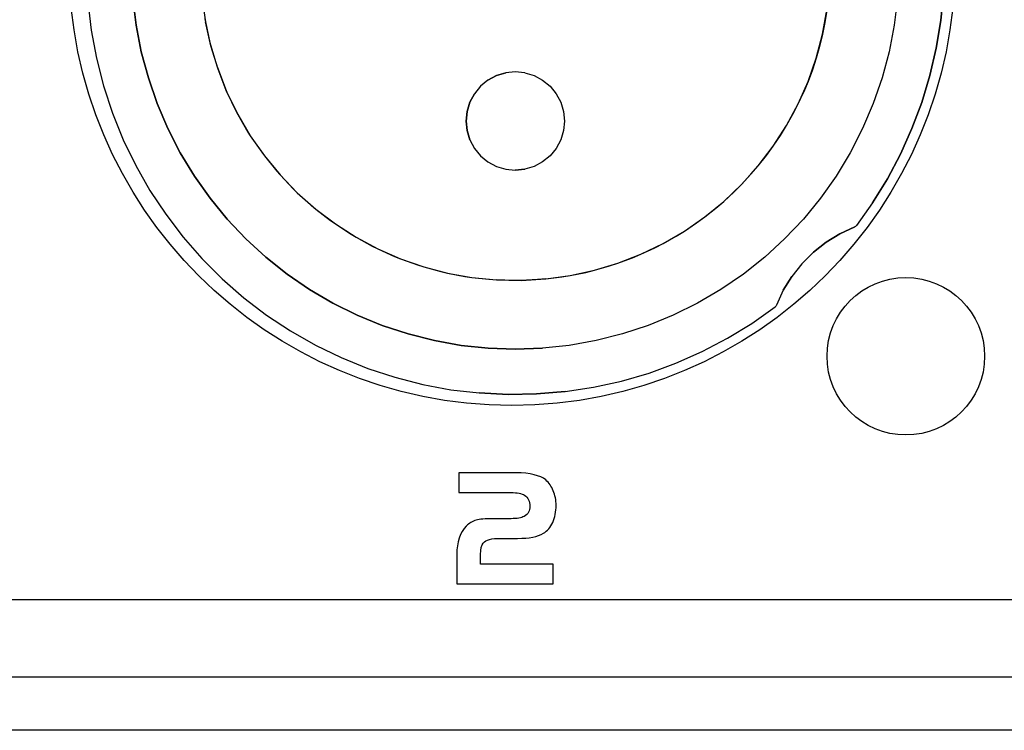
# Model space of a CAD drawing. Units: millimetres. Extents: x -36 to 145, y -214 to -194.
# Drawn here: x 128 to 131, y -207 to -205 of the extents above; entities that cross this region are included whole.
import ezdxf

# ---------------------------------------------------------------- set-up
doc = ezdxf.new("R2010")
doc.units = ezdxf.units.MM

msp = doc.modelspace()

# ---------------------------------------------------------------- linework, layer by layer
msp.add_line((98.5135, -206.4516), (142.5135, -206.4516))
for points, knots in [([(133.5052, -203.0184), (133.5052, -203.0184), (117.1207, -203.0184), (117.1207, -203.0184), (117.1207, -203.0184), (116.9613, -203.0184), (116.8306, -203.1491), (116.8306, -203.3083), (116.8306, -203.3083), (116.8306, -203.3083), (116.8306, -205.9449), (116.8306, -205.9449), (116.8306, -205.9449), (116.8306, -206.1043), (116.9611, -206.235), (117.1207, -206.235), (117.1207, -206.235), (117.1207, -206.235), (133.5052, -206.235), (133.5052, -206.235), (133.5052, -206.235), (133.6647, -206.235), (133.7952, -206.1045), (133.7952, -205.9449), (133.7952, -205.9449), (133.7952, -205.9449), (133.7952, -203.3083), (133.7952, -203.3083), (133.7952, -203.3083), (133.7952, -203.1489), (133.6645, -203.0184), (133.5052, -203.0184)], [0, 0, 0, 0, 0.111111, 0.111111, 0.111111, 0.111111, 0.222222, 0.222222, 0.222222, 0.222222, 0.333333, 0.333333, 0.333333, 0.333333, 0.444444, 0.444444, 0.444444, 0.444444, 0.555556, 0.555556, 0.555556, 0.555556, 0.666667, 0.666667, 0.666667, 0.666667, 0.777778, 0.777778, 0.777778, 0.777778, 1, 1, 1, 1]), ([(130.7133, -204.4458), (130.7133, -203.7589), (130.1565, -203.2021), (129.4695, -203.2021), (129.4695, -203.2021), (128.7828, -203.2021), (128.226, -203.7589), (128.226, -204.4458), (128.226, -204.4458), (128.226, -205.1326), (128.7826, -205.6894), (129.4695, -205.6894), (129.4695, -205.6894), (130.1565, -205.6894), (130.7133, -205.1326), (130.7133, -204.4458)], [0, 0, 0, 0, 0.2, 0.2, 0.2, 0.2, 0.4, 0.4, 0.4, 0.4, 0.6, 0.6, 0.6, 0.6, 1, 1, 1, 1]), ([(130.0807, -203.412), (130.0807, -203.412), (130.1474, -203.4537), (130.1474, -203.4537), (130.1474, -203.4537), (130.1474, -203.4537), (130.2114, -203.4992), (130.2114, -203.4992), (130.2114, -203.4992), (130.2114, -203.4992), (130.2724, -203.5493), (130.2724, -203.5493), (130.2724, -203.5493), (130.2724, -203.5493), (130.3296, -203.6031), (130.3296, -203.6031), (130.3296, -203.6031), (130.3296, -203.6031), (130.3832, -203.6602), (130.3832, -203.6602), (130.3832, -203.6602), (130.3832, -203.6602), (130.4333, -203.7211), (130.4333, -203.7211), (130.4333, -203.7211), (130.4333, -203.7211), (130.4792, -203.7847), (130.4792, -203.7847), (130.4792, -203.7847), (130.4792, -203.7847), (130.5207, -203.8514), (130.5207, -203.8514), (130.5207, -203.8514), (130.5207, -203.8514), (130.5579, -203.9208), (130.5579, -203.9208), (130.5579, -203.9208), (130.5579, -203.9208), (130.5905, -203.9924), (130.5905, -203.9924), (130.5905, -203.9924), (130.5905, -203.9924), (130.6184, -204.0662), (130.6184, -204.0662), (130.6184, -204.0662), (130.6184, -204.0662), (130.6412, -204.1414), (130.6412, -204.1414), (130.6412, -204.1414), (130.6412, -204.1414), (130.6593, -204.218), (130.6593, -204.218), (130.6593, -204.218), (130.6593, -204.218), (130.6722, -204.2955), (130.6722, -204.2955), (130.6722, -204.2955), (130.6722, -204.2955), (130.6799, -204.3733), (130.6799, -204.3733), (130.6799, -204.3733), (130.6799, -204.3733), (130.6828, -204.452), (130.6828, -204.452), (130.6828, -204.452), (130.6828, -204.452), (130.6803, -204.5307), (130.6803, -204.5307), (130.6803, -204.5307), (130.6803, -204.5307), (130.6728, -204.6089), (130.6728, -204.6089), (130.6728, -204.6089), (130.6728, -204.6089), (130.6603, -204.6865), (130.6603, -204.6865), (130.6603, -204.6865), (130.6603, -204.6865), (130.6425, -204.7634), (130.6425, -204.7634), (130.6425, -204.7634), (130.6425, -204.7634), (130.6198, -204.8386), (130.6198, -204.8386), (130.6198, -204.8386), (130.6198, -204.8386), (130.5922, -204.912), (130.5922, -204.912), (130.5922, -204.912), (130.5922, -204.912), (130.5602, -204.9839), (130.5602, -204.9839), (130.5602, -204.9839), (130.5602, -204.9839), (130.5232, -205.0534), (130.5232, -205.0534), (130.5232, -205.0534), (130.5232, -205.0534), (130.4819, -205.1204), (130.4819, -205.1204), (130.4819, -205.1204), (130.4819, -205.1204), (130.4364, -205.1843), (130.4364, -205.1843)], [0, 0, 0, 0, 0.037037, 0.037037, 0.037037, 0.037037, 0.074074, 0.074074, 0.074074, 0.074074, 0.111111, 0.111111, 0.111111, 0.111111, 0.148148, 0.148148, 0.148148, 0.148148, 0.185185, 0.185185, 0.185185, 0.185185, 0.222222, 0.222222, 0.222222, 0.222222, 0.259259, 0.259259, 0.259259, 0.259259, 0.296296, 0.296296, 0.296296, 0.296296, 0.333333, 0.333333, 0.333333, 0.333333, 0.37037, 0.37037, 0.37037, 0.37037, 0.407407, 0.407407, 0.407407, 0.407407, 0.444444, 0.444444, 0.444444, 0.444444, 0.481481, 0.481481, 0.481481, 0.481481, 0.518519, 0.518519, 0.518519, 0.518519, 0.555556, 0.555556, 0.555556, 0.555556, 0.592593, 0.592593, 0.592593, 0.592593, 0.62963, 0.62963, 0.62963, 0.62963, 0.666667, 0.666667, 0.666667, 0.666667, 0.703704, 0.703704, 0.703704, 0.703704, 0.740741, 0.740741, 0.740741, 0.740741, 0.777778, 0.777778, 0.777778, 0.777778, 0.814815, 0.814815, 0.814815, 0.814815, 0.851852, 0.851852, 0.851852, 0.851852, 0.888889, 0.888889, 0.888889, 0.888889, 0.925926, 0.925926, 0.925926, 0.925926, 1, 1, 1, 1]), ([(128.521, -203.7248), (128.521, -203.7248), (128.4747, -203.7905), (128.4747, -203.7905), (128.4747, -203.7905), (128.4747, -203.7905), (128.4325, -203.859), (128.4325, -203.859), (128.4325, -203.859), (128.4325, -203.859), (128.3951, -203.9301), (128.3951, -203.9301), (128.3951, -203.9301), (128.3951, -203.9301), (128.3623, -204.0036), (128.3623, -204.0036), (128.3623, -204.0036), (128.3623, -204.0036), (128.3347, -204.0791), (128.3347, -204.0791), (128.3347, -204.0791), (128.3347, -204.0791), (128.3124, -204.1563), (128.3124, -204.1563), (128.3124, -204.1563), (128.3124, -204.1563), (128.295, -204.2349), (128.295, -204.2349), (128.295, -204.2349), (128.295, -204.2349), (128.2827, -204.3145), (128.2827, -204.3145), (128.2827, -204.3145), (128.2827, -204.3145), (128.2763, -204.3946), (128.2763, -204.3946), (128.2763, -204.3946), (128.2763, -204.3946), (128.2749, -204.4751), (128.2749, -204.4751), (128.2749, -204.4751), (128.2749, -204.4751), (128.279, -204.5555), (128.279, -204.5555), (128.279, -204.5555), (128.279, -204.5555), (128.2881, -204.6356), (128.2881, -204.6356), (128.2881, -204.6356), (128.2881, -204.6356), (128.3031, -204.7144), (128.3031, -204.7144), (128.3031, -204.7144), (128.3031, -204.7144), (128.323, -204.7923), (128.323, -204.7923), (128.323, -204.7923), (128.323, -204.7923), (128.348, -204.8687), (128.348, -204.8687), (128.348, -204.8687), (128.348, -204.8687), (128.3783, -204.9435), (128.3783, -204.9435), (128.3783, -204.9435), (128.3783, -204.9435), (128.4134, -205.0156), (128.4134, -205.0156), (128.4134, -205.0156), (128.4134, -205.0156), (128.4531, -205.0857), (128.4531, -205.0857), (128.4531, -205.0857), (128.4531, -205.0857), (128.4978, -205.1526), (128.4978, -205.1526), (128.4978, -205.1526), (128.4978, -205.1526), (128.5464, -205.2167), (128.5464, -205.2167), (128.5464, -205.2167), (128.5464, -205.2167), (128.5994, -205.2768), (128.5994, -205.2768), (128.5994, -205.2768), (128.5994, -205.2768), (128.6563, -205.3341), (128.6563, -205.3341), (128.6563, -205.3341), (128.6563, -205.3341), (128.7168, -205.3869), (128.7168, -205.3869), (128.7168, -205.3869), (128.7168, -205.3869), (128.7809, -205.4359), (128.7809, -205.4359)], [0, 0, 0, 0, 0.04, 0.04, 0.04, 0.04, 0.08, 0.08, 0.08, 0.08, 0.12, 0.12, 0.12, 0.12, 0.16, 0.16, 0.16, 0.16, 0.2, 0.2, 0.2, 0.2, 0.24, 0.24, 0.24, 0.24, 0.28, 0.28, 0.28, 0.28, 0.32, 0.32, 0.32, 0.32, 0.36, 0.36, 0.36, 0.36, 0.4, 0.4, 0.4, 0.4, 0.44, 0.44, 0.44, 0.44, 0.48, 0.48, 0.48, 0.48, 0.52, 0.52, 0.52, 0.52, 0.56, 0.56, 0.56, 0.56, 0.6, 0.6, 0.6, 0.6, 0.64, 0.64, 0.64, 0.64, 0.68, 0.68, 0.68, 0.68, 0.72, 0.72, 0.72, 0.72, 0.76, 0.76, 0.76, 0.76, 0.8, 0.8, 0.8, 0.8, 0.84, 0.84, 0.84, 0.84, 0.88, 0.88, 0.88, 0.88, 0.92, 0.92, 0.92, 0.92, 1, 1, 1, 1]), ([(128.4018, -204.4697), (128.4018, -204.4697), (128.4055, -204.5459), (128.4055, -204.5459), (128.4055, -204.5459), (128.4055, -204.5459), (128.4147, -204.6215), (128.4147, -204.6215)], [0, 0, 0, 0, 0.333333, 0.333333, 0.333333, 0.333333, 1, 1, 1, 1]), ([(130.3574, -204.5467), (130.3574, -204.5467), (130.3537, -204.5791), (130.3537, -204.5791), (130.3537, -204.5791), (130.3537, -204.5791), (130.3479, -204.6143), (130.3479, -204.6143)], [0, 0, 0, 0, 0.333333, 0.333333, 0.333333, 0.333333, 1, 1, 1, 1]), ([(130.5517, -204.5459), (130.5517, -204.5459), (130.5425, -204.6215), (130.5425, -204.6215), (130.5425, -204.6215), (130.5425, -204.6215), (130.5282, -204.6963), (130.5282, -204.6963)], [0, 0, 0, 0, 0.333333, 0.333333, 0.333333, 0.333333, 1, 1, 1, 1]), ([(128.4147, -204.6215), (128.4147, -204.6215), (128.429, -204.6963), (128.429, -204.6963), (128.429, -204.6963), (128.429, -204.6963), (128.4489, -204.7699), (128.4489, -204.7699)], [0, 0, 0, 0, 0.333333, 0.333333, 0.333333, 0.333333, 1, 1, 1, 1]), ([(128.6077, -204.6036), (128.6077, -204.6036), (128.6091, -204.612), (128.6091, -204.612), (128.6091, -204.612), (128.6091, -204.612), (128.6216, -204.6705), (128.6216, -204.6705)], [0, 0, 0, 0, 0.333333, 0.333333, 0.333333, 0.333333, 1, 1, 1, 1]), ([(128.6696, -204.81), (128.6696, -204.81), (128.6444, -204.7456), (128.6444, -204.7456), (128.6444, -204.7456), (128.6444, -204.7456), (128.6241, -204.6793), (128.6241, -204.6793), (128.6241, -204.6793), (128.6241, -204.6793), (128.6091, -204.612), (128.6091, -204.612)], [0, 0, 0, 0, 0.25, 0.25, 0.25, 0.25, 0.5, 0.5, 0.5, 0.5, 1, 1, 1, 1]), ([(130.3479, -204.6143), (130.3479, -204.6143), (130.3412, -204.6471), (130.3412, -204.6471), (130.3412, -204.6471), (130.3412, -204.6471), (130.3329, -204.6814), (130.3329, -204.6814)], [0, 0, 0, 0, 0.333333, 0.333333, 0.333333, 0.333333, 1, 1, 1, 1]), ([(128.6216, -204.6705), (128.6216, -204.6705), (128.6241, -204.6793), (128.6241, -204.6793), (128.6241, -204.6793), (128.6241, -204.6793), (128.6411, -204.7362), (128.6411, -204.7362)], [0, 0, 0, 0, 0.333333, 0.333333, 0.333333, 0.333333, 1, 1, 1, 1]), ([(130.3329, -204.6814), (130.3329, -204.6814), (130.3234, -204.714), (130.3234, -204.714), (130.3234, -204.714), (130.3234, -204.714), (130.3128, -204.7468), (130.3128, -204.7468)], [0, 0, 0, 0, 0.333333, 0.333333, 0.333333, 0.333333, 1, 1, 1, 1]), ([(130.5282, -204.6963), (130.5282, -204.6963), (130.5085, -204.7699), (130.5085, -204.7699), (130.5085, -204.7699), (130.5085, -204.7699), (130.4837, -204.842), (130.4837, -204.842)], [0, 0, 0, 0, 0.333333, 0.333333, 0.333333, 0.333333, 1, 1, 1, 1]), ([(128.6411, -204.7362), (128.6411, -204.7362), (128.6444, -204.7456), (128.6444, -204.7456), (128.6444, -204.7456), (128.6444, -204.7456), (128.6656, -204.8002), (128.6656, -204.8002)], [0, 0, 0, 0, 0.333333, 0.333333, 0.333333, 0.333333, 1, 1, 1, 1]), ([(129.5058, -204.7557), (129.5058, -204.7557), (129.4788, -204.7528), (129.4788, -204.7528), (129.4788, -204.7528), (129.4788, -204.7528), (129.452, -204.7557), (129.452, -204.7557), (129.452, -204.7557), (129.452, -204.7557), (129.4258, -204.7634), (129.4258, -204.7634)], [0, 0, 0, 0, 0.25, 0.25, 0.25, 0.25, 0.5, 0.5, 0.5, 0.5, 1, 1, 1, 1]), ([(129.5058, -204.7557), (129.5058, -204.7557), (129.4788, -204.7528), (129.4788, -204.7528), (129.4788, -204.7528), (129.4788, -204.7528), (129.452, -204.7557), (129.452, -204.7557)], [0, 0, 0, 0, 0.333333, 0.333333, 0.333333, 0.333333, 1, 1, 1, 1]), ([(129.5058, -204.7557), (129.5058, -204.7557), (129.5316, -204.7634), (129.5316, -204.7634), (129.5316, -204.7634), (129.5316, -204.7634), (129.5553, -204.7759), (129.5553, -204.7759)], [0, 0, 0, 0, 0.333333, 0.333333, 0.333333, 0.333333, 1, 1, 1, 1]), ([(130.3128, -204.7468), (130.3128, -204.7468), (130.3007, -204.7794), (130.3007, -204.7794), (130.3007, -204.7794), (130.3007, -204.7794), (130.2876, -204.8104), (130.2876, -204.8104)], [0, 0, 0, 0, 0.333333, 0.333333, 0.333333, 0.333333, 1, 1, 1, 1]), ([(128.4489, -204.7699), (128.4489, -204.7699), (128.4739, -204.842), (128.4739, -204.842), (128.4739, -204.842), (128.4739, -204.842), (128.5036, -204.912), (128.5036, -204.912)], [0, 0, 0, 0, 0.333333, 0.333333, 0.333333, 0.333333, 1, 1, 1, 1]), ([(129.4019, -204.7759), (129.4019, -204.7759), (129.3812, -204.7933), (129.3812, -204.7933), (129.3812, -204.7933), (129.3812, -204.7933), (129.3639, -204.8141), (129.3639, -204.8141)], [0, 0, 0, 0, 0.333333, 0.333333, 0.333333, 0.333333, 1, 1, 1, 1]), ([(129.4258, -204.7634), (129.4258, -204.7634), (129.4019, -204.7759), (129.4019, -204.7759), (129.4019, -204.7759), (129.4019, -204.7759), (129.3812, -204.7933), (129.3812, -204.7933)], [0, 0, 0, 0, 0.333333, 0.333333, 0.333333, 0.333333, 1, 1, 1, 1]), ([(129.5553, -204.7759), (129.5553, -204.7759), (129.5765, -204.7933), (129.5765, -204.7933), (129.5765, -204.7933), (129.5765, -204.7933), (129.5935, -204.8141), (129.5935, -204.8141)], [0, 0, 0, 0, 0.333333, 0.333333, 0.333333, 0.333333, 1, 1, 1, 1]), ([(129.3812, -204.7933), (129.3812, -204.7933), (129.3639, -204.8141), (129.3639, -204.8141), (129.3639, -204.8141), (129.3639, -204.8141), (129.3512, -204.838), (129.3512, -204.838)], [0, 0, 0, 0, 0.333333, 0.333333, 0.333333, 0.333333, 1, 1, 1, 1]), ([(129.5935, -204.8141), (129.5935, -204.8141), (129.6064, -204.838), (129.6064, -204.838), (129.6064, -204.838), (129.6064, -204.838), (129.6143, -204.8642), (129.6143, -204.8642)], [0, 0, 0, 0, 0.333333, 0.333333, 0.333333, 0.333333, 1, 1, 1, 1]), ([(129.3512, -204.838), (129.3512, -204.838), (129.3434, -204.8642), (129.3434, -204.8642), (129.3434, -204.8642), (129.3434, -204.8642), (129.3407, -204.891), (129.3407, -204.891)], [0, 0, 0, 0, 0.333333, 0.333333, 0.333333, 0.333333, 1, 1, 1, 1]), ([(130.4837, -204.842), (130.4837, -204.842), (130.4538, -204.912), (130.4538, -204.912), (130.4538, -204.912), (130.4538, -204.912), (130.4191, -204.9799), (130.4191, -204.9799)], [0, 0, 0, 0, 0.333333, 0.333333, 0.333333, 0.333333, 1, 1, 1, 1]), ([(129.6143, -204.8642), (129.6143, -204.8642), (129.6166, -204.891), (129.6166, -204.891), (129.6166, -204.891), (129.6166, -204.891), (129.6143, -204.9178), (129.6143, -204.9178)], [0, 0, 0, 0, 0.333333, 0.333333, 0.333333, 0.333333, 1, 1, 1, 1]), ([(129.3407, -204.891), (129.3407, -204.891), (129.3409, -204.891), (129.3409, -204.891), (129.3409, -204.891), (129.3409, -204.891), (129.3404, -204.891), (129.3404, -204.891)], [0, 0, 0, 0, 0.333333, 0.333333, 0.333333, 0.333333, 1, 1, 1, 1]), ([(129.3512, -204.9438), (129.3512, -204.9438), (129.3434, -204.9178), (129.3434, -204.9178), (129.3434, -204.9178), (129.3434, -204.9178), (129.3407, -204.891), (129.3407, -204.891)], [0, 0, 0, 0, 0.333333, 0.333333, 0.333333, 0.333333, 1, 1, 1, 1]), ([(129.3407, -204.891), (129.3407, -204.891), (129.3434, -204.9178), (129.3434, -204.9178), (129.3434, -204.9178), (129.3434, -204.9178), (129.3512, -204.9438), (129.3512, -204.9438)], [0, 0, 0, 0, 0.333333, 0.333333, 0.333333, 0.333333, 1, 1, 1, 1]), ([(128.5036, -204.912), (128.5036, -204.912), (128.5385, -204.9799), (128.5385, -204.9799), (128.5385, -204.9799), (128.5385, -204.9799), (128.578, -205.0453), (128.578, -205.0453)], [0, 0, 0, 0, 0.333333, 0.333333, 0.333333, 0.333333, 1, 1, 1, 1]), ([(129.6143, -204.9178), (129.6143, -204.9178), (129.6064, -204.9438), (129.6064, -204.9438), (129.6064, -204.9438), (129.6064, -204.9438), (129.5935, -204.9676), (129.5935, -204.9676)], [0, 0, 0, 0, 0.333333, 0.333333, 0.333333, 0.333333, 1, 1, 1, 1]), ([(129.3512, -204.9438), (129.3512, -204.9438), (129.3639, -204.9676), (129.3639, -204.9676), (129.3639, -204.9676), (129.3639, -204.9676), (129.3812, -204.9888), (129.3812, -204.9888), (129.3812, -204.9888), (129.3812, -204.9888), (129.4019, -205.0057), (129.4019, -205.0057), (129.4019, -205.0057), (129.4019, -205.0057), (129.4258, -205.0186), (129.4258, -205.0186)], [0, 0, 0, 0, 0.2, 0.2, 0.2, 0.2, 0.4, 0.4, 0.4, 0.4, 0.6, 0.6, 0.6, 0.6, 1, 1, 1, 1]), ([(129.3512, -204.9438), (129.3512, -204.9438), (129.3639, -204.9676), (129.3639, -204.9676), (129.3639, -204.9676), (129.3639, -204.9676), (129.3812, -204.9888), (129.3812, -204.9888)], [0, 0, 0, 0, 0.333333, 0.333333, 0.333333, 0.333333, 1, 1, 1, 1]), ([(129.5935, -204.9676), (129.5935, -204.9676), (129.5765, -204.9888), (129.5765, -204.9888), (129.5765, -204.9888), (129.5765, -204.9888), (129.5553, -205.0057), (129.5553, -205.0057)], [0, 0, 0, 0, 0.333333, 0.333333, 0.333333, 0.333333, 1, 1, 1, 1]), ([(130.4191, -204.9799), (130.4191, -204.9799), (130.3795, -205.0453), (130.3795, -205.0453), (130.3795, -205.0453), (130.3795, -205.0453), (130.3354, -205.1071), (130.3354, -205.1071)], [0, 0, 0, 0, 0.333333, 0.333333, 0.333333, 0.333333, 1, 1, 1, 1]), ([(129.3812, -204.9888), (129.3812, -204.9888), (129.4019, -205.0057), (129.4019, -205.0057), (129.4019, -205.0057), (129.4019, -205.0057), (129.4258, -205.0186), (129.4258, -205.0186)], [0, 0, 0, 0, 0.333333, 0.333333, 0.333333, 0.333333, 1, 1, 1, 1]), ([(129.5553, -205.0057), (129.5553, -205.0057), (129.5316, -205.0186), (129.5316, -205.0186), (129.5316, -205.0186), (129.5316, -205.0186), (129.5058, -205.0264), (129.5058, -205.0264)], [0, 0, 0, 0, 0.333333, 0.333333, 0.333333, 0.333333, 1, 1, 1, 1]), ([(129.4258, -205.0186), (129.4258, -205.0186), (129.452, -205.0264), (129.452, -205.0264), (129.452, -205.0264), (129.452, -205.0264), (129.4788, -205.0289), (129.4788, -205.0289)], [0, 0, 0, 0, 0.333333, 0.333333, 0.333333, 0.333333, 1, 1, 1, 1]), ([(129.4258, -205.0186), (129.4258, -205.0186), (129.452, -205.0264), (129.452, -205.0264), (129.452, -205.0264), (129.452, -205.0264), (129.4788, -205.0289), (129.4788, -205.0289), (129.4788, -205.0289), (129.4788, -205.0289), (129.5058, -205.0264), (129.5058, -205.0264)], [0, 0, 0, 0, 0.25, 0.25, 0.25, 0.25, 0.5, 0.5, 0.5, 0.5, 1, 1, 1, 1]), ([(128.578, -205.0453), (128.578, -205.0453), (128.622, -205.1071), (128.622, -205.1071), (128.622, -205.1071), (128.622, -205.1071), (128.6704, -205.1659), (128.6704, -205.1659)], [0, 0, 0, 0, 0.333333, 0.333333, 0.333333, 0.333333, 1, 1, 1, 1]), ([(130.3354, -205.1071), (130.3354, -205.1071), (130.2874, -205.1659), (130.2874, -205.1659), (130.2874, -205.1659), (130.2874, -205.1659), (130.2349, -205.2215), (130.2349, -205.2215)], [0, 0, 0, 0, 0.333333, 0.333333, 0.333333, 0.333333, 1, 1, 1, 1]), ([(130.4819, -205.1204), (130.4819, -205.1204), (130.4364, -205.1843), (130.4364, -205.1843), (130.4364, -205.1843), (130.4364, -205.1843), (130.4351, -205.1856), (130.4351, -205.1856), (130.4351, -205.1856), (130.4351, -205.1856), (130.4333, -205.1872), (130.4333, -205.1872), (130.4333, -205.1872), (130.4333, -205.1872), (130.4316, -205.1881), (130.4316, -205.1881)], [0, 0, 0, 0, 0.2, 0.2, 0.2, 0.2, 0.4, 0.4, 0.4, 0.4, 0.6, 0.6, 0.6, 0.6, 1, 1, 1, 1]), ([(128.6704, -205.1659), (128.6704, -205.1659), (128.7226, -205.2215), (128.7226, -205.2215), (128.7226, -205.2215), (128.7226, -205.2215), (128.7785, -205.2731), (128.7785, -205.2731)], [0, 0, 0, 0, 0.333333, 0.333333, 0.333333, 0.333333, 1, 1, 1, 1]), ([(130.4316, -205.1881), (130.4316, -205.1881), (130.3902, -205.2072), (130.3902, -205.2072), (130.3902, -205.2072), (130.3902, -205.2072), (130.3514, -205.2309), (130.3514, -205.2309), (130.3514, -205.2309), (130.3514, -205.2309), (130.3155, -205.2593), (130.3155, -205.2593), (130.3155, -205.2593), (130.3155, -205.2593), (130.2833, -205.2913), (130.2833, -205.2913), (130.2833, -205.2913), (130.2833, -205.2913), (130.255, -205.3273), (130.255, -205.3273), (130.255, -205.3273), (130.255, -205.3273), (130.2311, -205.3661), (130.2311, -205.3661), (130.2311, -205.3661), (130.2311, -205.3661), (130.2122, -205.4075), (130.2122, -205.4075)], [0, 0, 0, 0, 0.125, 0.125, 0.125, 0.125, 0.25, 0.25, 0.25, 0.25, 0.375, 0.375, 0.375, 0.375, 0.5, 0.5, 0.5, 0.5, 0.625, 0.625, 0.625, 0.625, 0.75, 0.75, 0.75, 0.75, 1, 1, 1, 1]), ([(130.4364, -205.1843), (130.4364, -205.1843), (130.4351, -205.1856), (130.4351, -205.1856), (130.4351, -205.1856), (130.4351, -205.1856), (130.4333, -205.1872), (130.4333, -205.1872), (130.4333, -205.1872), (130.4333, -205.1872), (130.4316, -205.1881), (130.4316, -205.1881)], [0, 0, 0, 0, 0.25, 0.25, 0.25, 0.25, 0.5, 0.5, 0.5, 0.5, 1, 1, 1, 1]), ([(130.2349, -205.2215), (130.2349, -205.2215), (130.1788, -205.2731), (130.1788, -205.2731), (130.1788, -205.2731), (130.1788, -205.2731), (130.1193, -205.3204), (130.1193, -205.3204)], [0, 0, 0, 0, 0.333333, 0.333333, 0.333333, 0.333333, 1, 1, 1, 1]), ([(128.7785, -205.2731), (128.7785, -205.2731), (128.8383, -205.3204), (128.8383, -205.3204), (128.8383, -205.3204), (128.8383, -205.3204), (128.901, -205.3638), (128.901, -205.3638)], [0, 0, 0, 0, 0.333333, 0.333333, 0.333333, 0.333333, 1, 1, 1, 1]), ([(130.3155, -205.2593), (130.3155, -205.2593), (130.2833, -205.2913), (130.2833, -205.2913), (130.2833, -205.2913), (130.2833, -205.2913), (130.255, -205.3273), (130.255, -205.3273)], [0, 0, 0, 0, 0.333333, 0.333333, 0.333333, 0.333333, 1, 1, 1, 1]), ([(129.4956, -205.3381), (129.4956, -205.3381), (129.473, -205.3381), (129.473, -205.3381), (129.473, -205.3381), (129.473, -205.3381), (129.4262, -205.3368), (129.4262, -205.3368)], [0, 0, 0, 0, 0.333333, 0.333333, 0.333333, 0.333333, 1, 1, 1, 1]), ([(129.5646, -205.3341), (129.5646, -205.3341), (129.5414, -205.3362), (129.5414, -205.3362), (129.5414, -205.3362), (129.5414, -205.3362), (129.4956, -205.3381), (129.4956, -205.3381)], [0, 0, 0, 0, 0.333333, 0.333333, 0.333333, 0.333333, 1, 1, 1, 1]), ([(130.1193, -205.3204), (130.1193, -205.3204), (130.0562, -205.3638), (130.0562, -205.3638), (130.0562, -205.3638), (130.0562, -205.3638), (129.9907, -205.4021), (129.9907, -205.4021)], [0, 0, 0, 0, 0.333333, 0.333333, 0.333333, 0.333333, 1, 1, 1, 1]), ([(130.7962, -205.5512), (130.7962, -205.4291), (130.6971, -205.3302), (130.575, -205.3302), (130.575, -205.3302), (130.453, -205.3302), (130.3539, -205.4291), (130.3539, -205.5512), (130.3539, -205.5512), (130.3539, -205.6734), (130.453, -205.7723), (130.575, -205.7723), (130.575, -205.7723), (130.6971, -205.7723), (130.7962, -205.6734), (130.7962, -205.5512)], [0, 0, 0, 0, 0.2, 0.2, 0.2, 0.2, 0.4, 0.4, 0.4, 0.4, 0.6, 0.6, 0.6, 0.6, 1, 1, 1, 1]), ([(128.901, -205.3638), (128.901, -205.3638), (128.9667, -205.4021), (128.9667, -205.4021), (128.9667, -205.4021), (128.9667, -205.4021), (129.0352, -205.4359), (129.0352, -205.4359)], [0, 0, 0, 0, 0.333333, 0.333333, 0.333333, 0.333333, 1, 1, 1, 1]), ([(130.2311, -205.3661), (130.2311, -205.3661), (130.2122, -205.4075), (130.2122, -205.4075), (130.2122, -205.4075), (130.2122, -205.4075), (130.211, -205.4093), (130.211, -205.4093), (130.211, -205.4093), (130.211, -205.4093), (130.2101, -205.411), (130.2101, -205.411), (130.2101, -205.411), (130.2101, -205.411), (130.2083, -205.4123), (130.2083, -205.4123)], [0, 0, 0, 0, 0.2, 0.2, 0.2, 0.2, 0.4, 0.4, 0.4, 0.4, 0.6, 0.6, 0.6, 0.6, 1, 1, 1, 1]), ([(129.9907, -205.4021), (129.9907, -205.4021), (129.9222, -205.4359), (129.9222, -205.4359), (129.9222, -205.4359), (129.9222, -205.4359), (129.8519, -205.4648), (129.8519, -205.4648)], [0, 0, 0, 0, 0.333333, 0.333333, 0.333333, 0.333333, 1, 1, 1, 1]), ([(130.2122, -205.4075), (130.2122, -205.4075), (130.211, -205.4093), (130.211, -205.4093), (130.211, -205.4093), (130.211, -205.4093), (130.2101, -205.411), (130.2101, -205.411), (130.2101, -205.411), (130.2101, -205.411), (130.2083, -205.4123), (130.2083, -205.4123)], [0, 0, 0, 0, 0.25, 0.25, 0.25, 0.25, 0.5, 0.5, 0.5, 0.5, 1, 1, 1, 1]), ([(129.0352, -205.4359), (129.0352, -205.4359), (129.1055, -205.4648), (129.1055, -205.4648), (129.1055, -205.4648), (129.1055, -205.4648), (129.178, -205.4885), (129.178, -205.4885)], [0, 0, 0, 0, 0.333333, 0.333333, 0.333333, 0.333333, 1, 1, 1, 1]), ([(129.8519, -205.4648), (129.8519, -205.4648), (129.7796, -205.4885), (129.7796, -205.4885), (129.7796, -205.4885), (129.7796, -205.4885), (129.7057, -205.5072), (129.7057, -205.5072)], [0, 0, 0, 0, 0.333333, 0.333333, 0.333333, 0.333333, 1, 1, 1, 1]), ([(129.178, -205.4885), (129.178, -205.4885), (129.2519, -205.5072), (129.2519, -205.5072), (129.2519, -205.5072), (129.2519, -205.5072), (129.3267, -205.5209), (129.3267, -205.5209)], [0, 0, 0, 0, 0.333333, 0.333333, 0.333333, 0.333333, 1, 1, 1, 1]), ([(129.7057, -205.5072), (129.7057, -205.5072), (129.6305, -205.5209), (129.6305, -205.5209), (129.6305, -205.5209), (129.6305, -205.5209), (129.5548, -205.5288), (129.5548, -205.5288)], [0, 0, 0, 0, 0.333333, 0.333333, 0.333333, 0.333333, 1, 1, 1, 1]), ([(129.3267, -205.5209), (129.3267, -205.5209), (129.4026, -205.5288), (129.4026, -205.5288), (129.4026, -205.5288), (129.4026, -205.5288), (129.4788, -205.5315), (129.4788, -205.5315), (129.4788, -205.5315), (129.4788, -205.5315), (129.5548, -205.5288), (129.5548, -205.5288)], [0, 0, 0, 0, 0.25, 0.25, 0.25, 0.25, 0.5, 0.5, 0.5, 0.5, 1, 1, 1, 1]), ([(129.5548, -205.5288), (129.5548, -205.5288), (129.4788, -205.5315), (129.4788, -205.5315), (129.4788, -205.5315), (129.4788, -205.5315), (129.4026, -205.5288), (129.4026, -205.5288)], [0, 0, 0, 0, 0.333333, 0.333333, 0.333333, 0.333333, 1, 1, 1, 1]), ([(129.6188, -205.6505), (129.6188, -205.6505), (129.5387, -205.657), (129.5387, -205.657), (129.5387, -205.657), (129.5387, -205.657), (129.4584, -205.6584), (129.4584, -205.6584), (129.4584, -205.6584), (129.4584, -205.6584), (129.3778, -205.6543), (129.3778, -205.6543)], [0, 0, 0, 0, 0.25, 0.25, 0.25, 0.25, 0.5, 0.5, 0.5, 0.5, 1, 1, 1, 1]), ([(129.3778, -205.6543), (129.3778, -205.6543), (129.4584, -205.6584), (129.4584, -205.6584), (129.4584, -205.6584), (129.4584, -205.6584), (129.5387, -205.657), (129.5387, -205.657)], [0, 0, 0, 0, 0.333333, 0.333333, 0.333333, 0.333333, 1, 1, 1, 1]), ([(129.3812, -206.1353), (129.3812, -206.1353), (129.585, -206.1353), (129.585, -206.1353), (129.585, -206.1353), (129.585, -206.1353), (129.585, -206.1907), (129.585, -206.1907), (129.585, -206.1907), (129.585, -206.1907), (129.3149, -206.1907), (129.3149, -206.1907), (129.3149, -206.1907), (129.3149, -206.1907), (129.3149, -206.1078), (129.3149, -206.1078), (129.3149, -206.1078), (129.3145, -206.0729), (129.3232, -206.0463), (129.3413, -206.028), (129.3413, -206.028), (129.3496, -206.0197), (129.3589, -206.0143), (129.3689, -206.0116), (129.3689, -206.0116), (129.3787, -206.0089), (129.3945, -206.0073), (129.4157, -206.0073), (129.4157, -206.0073), (129.4157, -206.0073), (129.4668, -206.0073), (129.4668, -206.0073), (129.4668, -206.0073), (129.4838, -206.0073), (129.4959, -206.0052), (129.5035, -206.001), (129.5035, -206.001), (129.5147, -205.9946), (129.52, -205.985), (129.52, -205.9722), (129.52, -205.9722), (129.52, -205.9582), (129.515, -205.9479), (129.5046, -205.9414), (129.5046, -205.9414), (129.4969, -205.9366), (129.4842, -205.9341), (129.4668, -205.9341), (129.4668, -205.9341), (129.4668, -205.9341), (129.3199, -205.9341), (129.3199, -205.9341), (129.3199, -205.9341), (129.3199, -205.9341), (129.3199, -205.8787), (129.3199, -205.8787), (129.3199, -205.8787), (129.3199, -205.8787), (129.4807, -205.8787), (129.4807, -205.8787), (129.4807, -205.8787), (129.5206, -205.8787), (129.5484, -205.8855), (129.5642, -205.8986), (129.5642, -205.8986), (129.5735, -205.9063), (129.5804, -205.9163), (129.5856, -205.9289), (129.5856, -205.9289), (129.5906, -205.9414), (129.5933, -205.9551), (129.5933, -205.9697), (129.5933, -205.9697), (129.5933, -205.9879), (129.5902, -206.0039), (129.5839, -206.0177), (129.5839, -206.0177), (129.5777, -206.0316), (129.569, -206.0418), (129.5578, -206.0484), (129.5578, -206.0484), (129.5418, -206.0578), (129.5177, -206.0627), (129.4852, -206.0627), (129.4852, -206.0627), (129.4852, -206.0627), (129.4412, -206.0627), (129.4412, -206.0627), (129.4412, -206.0627), (129.4254, -206.0627), (129.4138, -206.0636), (129.4061, -206.0656), (129.4061, -206.0656), (129.3984, -206.0677), (129.3926, -206.0709), (129.3891, -206.076), (129.3891, -206.076), (129.3841, -206.0812), (129.3816, -206.0918), (129.3812, -206.1078), (129.3812, -206.1078), (129.3812, -206.1078), (129.3812, -206.1353), (129.3812, -206.1353)], [0, 0, 0, 0, 0.037037, 0.037037, 0.037037, 0.037037, 0.074074, 0.074074, 0.074074, 0.074074, 0.111111, 0.111111, 0.111111, 0.111111, 0.148148, 0.148148, 0.148148, 0.148148, 0.185185, 0.185185, 0.185185, 0.185185, 0.222222, 0.222222, 0.222222, 0.222222, 0.259259, 0.259259, 0.259259, 0.259259, 0.296296, 0.296296, 0.296296, 0.296296, 0.333333, 0.333333, 0.333333, 0.333333, 0.37037, 0.37037, 0.37037, 0.37037, 0.407407, 0.407407, 0.407407, 0.407407, 0.444444, 0.444444, 0.444444, 0.444444, 0.481481, 0.481481, 0.481481, 0.481481, 0.518519, 0.518519, 0.518519, 0.518519, 0.555556, 0.555556, 0.555556, 0.555556, 0.592593, 0.592593, 0.592593, 0.592593, 0.62963, 0.62963, 0.62963, 0.62963, 0.666667, 0.666667, 0.666667, 0.666667, 0.703704, 0.703704, 0.703704, 0.703704, 0.740741, 0.740741, 0.740741, 0.740741, 0.777778, 0.777778, 0.777778, 0.777778, 0.814815, 0.814815, 0.814815, 0.814815, 0.851852, 0.851852, 0.851852, 0.851852, 0.888889, 0.888889, 0.888889, 0.888889, 0.925926, 0.925926, 0.925926, 0.925926, 1, 1, 1, 1])]:
    msp.add_open_spline(points, degree=3, knots=knots)
for points in [[(130.6728, -204.6089), (130.6728, -204.6089), (130.6803, -204.5307), (130.6803, -204.5307)], [(128.279, -204.5555), (128.279, -204.5555), (128.2881, -204.6356), (128.2881, -204.6356)], [(128.4147, -204.6215), (128.4147, -204.6215), (128.4055, -204.5459), (128.4055, -204.5459)], [(128.5994, -204.5432), (128.5994, -204.5432), (128.6091, -204.612), (128.6091, -204.612)], [(130.5517, -204.5459), (130.5517, -204.5459), (130.5425, -204.6215), (130.5425, -204.6215)], [(130.3412, -204.6471), (130.3412, -204.6471), (130.3537, -204.5791), (130.3537, -204.5791)], [(128.429, -204.6963), (128.429, -204.6963), (128.4147, -204.6215), (128.4147, -204.6215)], [(130.5425, -204.6215), (130.5425, -204.6215), (130.5282, -204.6963), (130.5282, -204.6963)], [(130.6603, -204.6865), (130.6603, -204.6865), (130.6728, -204.6089), (130.6728, -204.6089)], [(128.2881, -204.6356), (128.2881, -204.6356), (128.3031, -204.7144), (128.3031, -204.7144)], [(130.3234, -204.714), (130.3234, -204.714), (130.3412, -204.6471), (130.3412, -204.6471)], [(128.4489, -204.7699), (128.4489, -204.7699), (128.429, -204.6963), (128.429, -204.6963)], [(130.5282, -204.6963), (130.5282, -204.6963), (130.5085, -204.7699), (130.5085, -204.7699)], [(130.6425, -204.7634), (130.6425, -204.7634), (130.6603, -204.6865), (130.6603, -204.6865)], [(128.3031, -204.7144), (128.3031, -204.7144), (128.323, -204.7923), (128.323, -204.7923)], [(130.3007, -204.7794), (130.3007, -204.7794), (130.3234, -204.714), (130.3234, -204.714)], [(129.4258, -204.7634), (129.4258, -204.7634), (129.452, -204.7557), (129.452, -204.7557)], [(129.5058, -204.7557), (129.5058, -204.7557), (129.5316, -204.7634), (129.5316, -204.7634)], [(128.4739, -204.842), (128.4739, -204.842), (128.4489, -204.7699), (128.4489, -204.7699)], [(129.4019, -204.7759), (129.4019, -204.7759), (129.4258, -204.7634), (129.4258, -204.7634)], [(129.5316, -204.7634), (129.5316, -204.7634), (129.5553, -204.7759), (129.5553, -204.7759)], [(129.5553, -204.7759), (129.5553, -204.7759), (129.5765, -204.7933), (129.5765, -204.7933)], [(130.2727, -204.8426), (130.2727, -204.8426), (130.3007, -204.7794), (130.3007, -204.7794)], [(130.5085, -204.7699), (130.5085, -204.7699), (130.4837, -204.842), (130.4837, -204.842)], [(130.6198, -204.8386), (130.6198, -204.8386), (130.6425, -204.7634), (130.6425, -204.7634)], [(128.323, -204.7923), (128.323, -204.7923), (128.348, -204.8687), (128.348, -204.8687)], [(128.6656, -204.8002), (128.6656, -204.8002), (128.6696, -204.81), (128.6696, -204.81)], [(128.6696, -204.81), (128.6696, -204.81), (128.6999, -204.8723), (128.6999, -204.8723)], [(128.6696, -204.81), (128.6696, -204.81), (128.6945, -204.8621), (128.6945, -204.8621)], [(129.3512, -204.838), (129.3512, -204.838), (129.3639, -204.8141), (129.3639, -204.8141)], [(129.5765, -204.7933), (129.5765, -204.7933), (129.5935, -204.8141), (129.5935, -204.8141)], [(129.5935, -204.8141), (129.5935, -204.8141), (129.6064, -204.838), (129.6064, -204.838)], [(130.2727, -204.8426), (130.2727, -204.8426), (130.2876, -204.8104), (130.2876, -204.8104)], [(128.5036, -204.912), (128.5036, -204.912), (128.4739, -204.842), (128.4739, -204.842)], [(129.3434, -204.8642), (129.3434, -204.8642), (129.3512, -204.838), (129.3512, -204.838)], [(129.6064, -204.838), (129.6064, -204.838), (129.6143, -204.8642), (129.6143, -204.8642)], [(130.2398, -204.9035), (130.2398, -204.9035), (130.2727, -204.8426), (130.2727, -204.8426)], [(130.2577, -204.8719), (130.2577, -204.8719), (130.2727, -204.8426), (130.2727, -204.8426)], [(130.4837, -204.842), (130.4837, -204.842), (130.4538, -204.912), (130.4538, -204.912)], [(130.5922, -204.912), (130.5922, -204.912), (130.6198, -204.8386), (130.6198, -204.8386)], [(128.348, -204.8687), (128.348, -204.8687), (128.3783, -204.9435), (128.3783, -204.9435)], [(128.6945, -204.8621), (128.6945, -204.8621), (128.6999, -204.8723), (128.6999, -204.8723)], [(129.3407, -204.891), (129.3407, -204.891), (129.3434, -204.8642), (129.3434, -204.8642)], [(129.6143, -204.8642), (129.6143, -204.8642), (129.6166, -204.891), (129.6166, -204.891)], [(130.2398, -204.9035), (130.2398, -204.9035), (130.2577, -204.8719), (130.2577, -204.8719)], [(128.6999, -204.8723), (128.6999, -204.8723), (128.735, -204.9323), (128.735, -204.9323)], [(128.6999, -204.8723), (128.6999, -204.8723), (128.7284, -204.9217), (128.7284, -204.9217)], [(129.6166, -204.891), (129.6166, -204.891), (129.6143, -204.9178), (129.6143, -204.9178)], [(128.5385, -204.9799), (128.5385, -204.9799), (128.5036, -204.912), (128.5036, -204.912)], [(128.7284, -204.9217), (128.7284, -204.9217), (128.735, -204.9323), (128.735, -204.9323)], [(129.6143, -204.9178), (129.6143, -204.9178), (129.6064, -204.9438), (129.6064, -204.9438)], [(130.2022, -204.9618), (130.2022, -204.9618), (130.2398, -204.9035), (130.2398, -204.9035)], [(130.223, -204.9311), (130.223, -204.9311), (130.2398, -204.9035), (130.2398, -204.9035)], [(130.4538, -204.912), (130.4538, -204.912), (130.4191, -204.9799), (130.4191, -204.9799)], [(130.5602, -204.9839), (130.5602, -204.9839), (130.5922, -204.912), (130.5922, -204.912)], [(128.3783, -204.9435), (128.3783, -204.9435), (128.4134, -205.0156), (128.4134, -205.0156)], [(128.735, -204.9323), (128.735, -204.9323), (128.7747, -204.9888), (128.7747, -204.9888)], [(128.735, -204.9323), (128.735, -204.9323), (128.767, -204.9785), (128.767, -204.9785)], [(129.6064, -204.9438), (129.6064, -204.9438), (129.5935, -204.9676), (129.5935, -204.9676)], [(130.2022, -204.9618), (130.2022, -204.9618), (130.223, -204.9311), (130.223, -204.9311)], [(128.578, -205.0453), (128.578, -205.0453), (128.5385, -204.9799), (128.5385, -204.9799)], [(128.767, -204.9785), (128.767, -204.9785), (128.7747, -204.9888), (128.7747, -204.9888)], [(129.5935, -204.9676), (129.5935, -204.9676), (129.5765, -204.9888), (129.5765, -204.9888)], [(130.1603, -205.0169), (130.1603, -205.0169), (130.2022, -204.9618), (130.2022, -204.9618)], [(130.1839, -204.9872), (130.1839, -204.9872), (130.2022, -204.9618), (130.2022, -204.9618)], [(130.4191, -204.9799), (130.4191, -204.9799), (130.3795, -205.0453), (130.3795, -205.0453)], [(128.7747, -204.9888), (128.7747, -204.9888), (128.8186, -205.0422), (128.8186, -205.0422)], [(128.7747, -204.9888), (128.7747, -204.9888), (128.8094, -205.032), (128.8094, -205.032)], [(129.5553, -205.0057), (129.5553, -205.0057), (129.5316, -205.0186), (129.5316, -205.0186)], [(129.5765, -204.9888), (129.5765, -204.9888), (129.5553, -205.0057), (129.5553, -205.0057)], [(130.1603, -205.0169), (130.1603, -205.0169), (130.1839, -204.9872), (130.1839, -204.9872)], [(130.5232, -205.0534), (130.5232, -205.0534), (130.5602, -204.9839), (130.5602, -204.9839)], [(128.4134, -205.0156), (128.4134, -205.0156), (128.4531, -205.0857), (128.4531, -205.0857)], [(128.8094, -205.032), (128.8094, -205.032), (128.8186, -205.0422), (128.8186, -205.0422)], [(129.5058, -205.0264), (129.5058, -205.0264), (129.4788, -205.0289), (129.4788, -205.0289)], [(129.5316, -205.0186), (129.5316, -205.0186), (129.5058, -205.0264), (129.5058, -205.0264)], [(130.1141, -205.0686), (130.1141, -205.0686), (130.1603, -205.0169), (130.1603, -205.0169)], [(130.1403, -205.0404), (130.1403, -205.0404), (130.1603, -205.0169), (130.1603, -205.0169)], [(128.622, -205.1071), (128.622, -205.1071), (128.578, -205.0453), (128.578, -205.0453)], [(128.8186, -205.0422), (128.8186, -205.0422), (128.8667, -205.0921), (128.8667, -205.0921)], [(128.8186, -205.0422), (128.8186, -205.0422), (128.8564, -205.0819), (128.8564, -205.0819)], [(130.1141, -205.0686), (130.1141, -205.0686), (130.1403, -205.0404), (130.1403, -205.0404)], [(130.3795, -205.0453), (130.3795, -205.0453), (130.3354, -205.1071), (130.3354, -205.1071)], [(130.4819, -205.1204), (130.4819, -205.1204), (130.5232, -205.0534), (130.5232, -205.0534)], [(128.4531, -205.0857), (128.4531, -205.0857), (128.4978, -205.1526), (128.4978, -205.1526)], [(128.8564, -205.0819), (128.8564, -205.0819), (128.8667, -205.0921), (128.8667, -205.0921)], [(128.8667, -205.0921), (128.8667, -205.0921), (128.9187, -205.138), (128.9187, -205.138)], [(128.8667, -205.0921), (128.8667, -205.0921), (128.9068, -205.1282), (128.9068, -205.1282)], [(130.0641, -205.1166), (130.0641, -205.1166), (130.1141, -205.0686), (130.1141, -205.0686)], [(130.0641, -205.1166), (130.0641, -205.1166), (130.093, -205.0898), (130.093, -205.0898)], [(130.093, -205.0898), (130.093, -205.0898), (130.1141, -205.0686), (130.1141, -205.0686)], [(128.6704, -205.1659), (128.6704, -205.1659), (128.622, -205.1071), (128.622, -205.1071)], [(130.0107, -205.1602), (130.0107, -205.1602), (130.0641, -205.1166), (130.0641, -205.1166)], [(130.042, -205.1353), (130.042, -205.1353), (130.0641, -205.1166), (130.0641, -205.1166)], [(130.3354, -205.1071), (130.3354, -205.1071), (130.2874, -205.1659), (130.2874, -205.1659)], [(128.9068, -205.1282), (128.9068, -205.1282), (128.9187, -205.138), (128.9187, -205.138)], [(128.9187, -205.138), (128.9187, -205.138), (128.9738, -205.1798), (128.9738, -205.1798)], [(128.9187, -205.138), (128.9187, -205.138), (128.9605, -205.1704), (128.9605, -205.1704)], [(130.0107, -205.1602), (130.0107, -205.1602), (130.042, -205.1353), (130.042, -205.1353)], [(128.4978, -205.1526), (128.4978, -205.1526), (128.5464, -205.2167), (128.5464, -205.2167)], [(128.7226, -205.2215), (128.7226, -205.2215), (128.6704, -205.1659), (128.6704, -205.1659)], [(128.9605, -205.1704), (128.9605, -205.1704), (128.9738, -205.1798), (128.9738, -205.1798)], [(129.9538, -205.1997), (129.9538, -205.1997), (130.0107, -205.1602), (130.0107, -205.1602)], [(129.9876, -205.1769), (129.9876, -205.1769), (130.0107, -205.1602), (130.0107, -205.1602)], [(130.2874, -205.1659), (130.2874, -205.1659), (130.2349, -205.2215), (130.2349, -205.2215)], [(128.9738, -205.1798), (128.9738, -205.1798), (129.0321, -205.217), (129.0321, -205.217)], [(128.9738, -205.1798), (128.9738, -205.1798), (129.0178, -205.2086), (129.0178, -205.2086)], [(129.8939, -205.2348), (129.8939, -205.2348), (129.9538, -205.1997), (129.9538, -205.1997)], [(129.9303, -205.2143), (129.9303, -205.2143), (129.9538, -205.1997), (129.9538, -205.1997)], [(129.9538, -205.1997), (129.9538, -205.1997), (129.9876, -205.1769), (129.9876, -205.1769)], [(130.3902, -205.2072), (130.3902, -205.2072), (130.4316, -205.1881), (130.4316, -205.1881)], [(128.5464, -205.2167), (128.5464, -205.2167), (128.5994, -205.2768), (128.5994, -205.2768)], [(128.7785, -205.2731), (128.7785, -205.2731), (128.7226, -205.2215), (128.7226, -205.2215)], [(129.0178, -205.2086), (129.0178, -205.2086), (129.0321, -205.217), (129.0321, -205.217)], [(129.0321, -205.217), (129.0321, -205.217), (129.0932, -205.2496), (129.0932, -205.2496)], [(129.0321, -205.217), (129.0321, -205.217), (129.0772, -205.2419), (129.0772, -205.2419)], [(129.8939, -205.2348), (129.8939, -205.2348), (129.9303, -205.2143), (129.9303, -205.2143)], [(130.2349, -205.2215), (130.2349, -205.2215), (130.1788, -205.2731), (130.1788, -205.2731)], [(130.3155, -205.2593), (130.3155, -205.2593), (130.3514, -205.2309), (130.3514, -205.2309)], [(130.3514, -205.2309), (130.3514, -205.2309), (130.3902, -205.2072), (130.3902, -205.2072)], [(129.0772, -205.2419), (129.0772, -205.2419), (129.0932, -205.2496), (129.0932, -205.2496)], [(129.0932, -205.2496), (129.0932, -205.2496), (129.1566, -205.2776), (129.1566, -205.2776)], [(129.0932, -205.2496), (129.0932, -205.2496), (129.1395, -205.2708), (129.1395, -205.2708)], [(129.8316, -205.2647), (129.8316, -205.2647), (129.8939, -205.2348), (129.8939, -205.2348)], [(129.8316, -205.2647), (129.8316, -205.2647), (129.8702, -205.2469), (129.8702, -205.2469)], [(129.8702, -205.2469), (129.8702, -205.2469), (129.8939, -205.2348), (129.8939, -205.2348)], [(128.5994, -205.2768), (128.5994, -205.2768), (128.6563, -205.3341), (128.6563, -205.3341)], [(128.8383, -205.3204), (128.8383, -205.3204), (128.7785, -205.2731), (128.7785, -205.2731)], [(129.1395, -205.2708), (129.1395, -205.2708), (129.1566, -205.2776), (129.1566, -205.2776)], [(129.1566, -205.2776), (129.1566, -205.2776), (129.2222, -205.3001), (129.2222, -205.3001)], [(129.1566, -205.2776), (129.1566, -205.2776), (129.2039, -205.2942), (129.2039, -205.2942)], [(129.767, -205.2899), (129.767, -205.2899), (129.8316, -205.2647), (129.8316, -205.2647)], [(129.767, -205.2899), (129.767, -205.2899), (129.8075, -205.2749), (129.8075, -205.2749)], [(129.8075, -205.2749), (129.8075, -205.2749), (129.8316, -205.2647), (129.8316, -205.2647)], [(130.1788, -205.2731), (130.1788, -205.2731), (130.1193, -205.3204), (130.1193, -205.3204)], [(129.2039, -205.2942), (129.2039, -205.2942), (129.2222, -205.3001), (129.2222, -205.3001)], [(129.2222, -205.3001), (129.2222, -205.3001), (129.2889, -205.3177), (129.2889, -205.3177)], [(129.2222, -205.3001), (129.2222, -205.3001), (129.2696, -205.3132), (129.2696, -205.3132)], [(129.2696, -205.3132), (129.2696, -205.3132), (129.2889, -205.3177), (129.2889, -205.3177)], [(129.633, -205.3246), (129.633, -205.3246), (129.7007, -205.31), (129.7007, -205.31)], [(129.6768, -205.3158), (129.6768, -205.3158), (129.7007, -205.31), (129.7007, -205.31)], [(129.7007, -205.31), (129.7007, -205.31), (129.767, -205.2899), (129.767, -205.2899)], [(129.7007, -205.31), (129.7007, -205.31), (129.7429, -205.2976), (129.7429, -205.2976)], [(129.7429, -205.2976), (129.7429, -205.2976), (129.767, -205.2899), (129.767, -205.2899)], [(128.6563, -205.3341), (128.6563, -205.3341), (128.7168, -205.3869), (128.7168, -205.3869)], [(128.901, -205.3638), (128.901, -205.3638), (128.8383, -205.3204), (128.8383, -205.3204)], [(129.2889, -205.3177), (129.2889, -205.3177), (129.3573, -205.33), (129.3573, -205.33)], [(129.2889, -205.3177), (129.2889, -205.3177), (129.3369, -205.3269), (129.3369, -205.3269)], [(129.3369, -205.3269), (129.3369, -205.3269), (129.3573, -205.33), (129.3573, -205.33)], [(129.3573, -205.33), (129.3573, -205.33), (129.4262, -205.3368), (129.4262, -205.3368)], [(129.3573, -205.33), (129.3573, -205.33), (129.4046, -205.335), (129.4046, -205.335)], [(129.4046, -205.335), (129.4046, -205.335), (129.4262, -205.3368), (129.4262, -205.3368)], [(129.4262, -205.3368), (129.4262, -205.3368), (129.4956, -205.3381), (129.4956, -205.3381)], [(129.4956, -205.3381), (129.4956, -205.3381), (129.5646, -205.3341), (129.5646, -205.3341)], [(129.5646, -205.3341), (129.5646, -205.3341), (129.633, -205.3246), (129.633, -205.3246)], [(129.5646, -205.3341), (129.5646, -205.3341), (129.6095, -205.3287), (129.6095, -205.3287)], [(129.6095, -205.3287), (129.6095, -205.3287), (129.633, -205.3246), (129.633, -205.3246)], [(129.633, -205.3246), (129.633, -205.3246), (129.6768, -205.3158), (129.6768, -205.3158)], [(130.1193, -205.3204), (130.1193, -205.3204), (130.0562, -205.3638), (130.0562, -205.3638)], [(130.2311, -205.3661), (130.2311, -205.3661), (130.255, -205.3273), (130.255, -205.3273)], [(128.9667, -205.4021), (128.9667, -205.4021), (128.901, -205.3638), (128.901, -205.3638)], [(130.0562, -205.3638), (130.0562, -205.3638), (129.9907, -205.4021), (129.9907, -205.4021)], [(128.7168, -205.3869), (128.7168, -205.3869), (128.7809, -205.4359), (128.7809, -205.4359)], [(129.0352, -205.4359), (129.0352, -205.4359), (128.9667, -205.4021), (128.9667, -205.4021)], [(129.9907, -205.4021), (129.9907, -205.4021), (129.9222, -205.4359), (129.9222, -205.4359)], [(130.143, -205.459), (130.143, -205.459), (130.2083, -205.4123), (130.2083, -205.4123)], [(130.143, -205.459), (130.143, -205.459), (130.2083, -205.4123), (130.2083, -205.4123)], [(128.7809, -205.4359), (128.7809, -205.4359), (128.8479, -205.48), (128.8479, -205.48)], [(128.7809, -205.4359), (128.7809, -205.4359), (128.8479, -205.48), (128.8479, -205.48)], [(129.1055, -205.4648), (129.1055, -205.4648), (129.0352, -205.4359), (129.0352, -205.4359)], [(129.9222, -205.4359), (129.9222, -205.4359), (129.8519, -205.4648), (129.8519, -205.4648)], [(128.8479, -205.48), (128.8479, -205.48), (128.9177, -205.5199), (128.9177, -205.5199)], [(128.8479, -205.48), (128.8479, -205.48), (128.9177, -205.5199), (128.9177, -205.5199)], [(129.178, -205.4885), (129.178, -205.4885), (129.1055, -205.4648), (129.1055, -205.4648)], [(129.8519, -205.4648), (129.8519, -205.4648), (129.7796, -205.4885), (129.7796, -205.4885)], [(130.0743, -205.5008), (130.0743, -205.5008), (130.143, -205.459), (130.143, -205.459)], [(130.0743, -205.5008), (130.0743, -205.5008), (130.143, -205.459), (130.143, -205.459)], [(129.2519, -205.5072), (129.2519, -205.5072), (129.178, -205.4885), (129.178, -205.4885)], [(129.3267, -205.5209), (129.3267, -205.5209), (129.2519, -205.5072), (129.2519, -205.5072)], [(129.7057, -205.5072), (129.7057, -205.5072), (129.6305, -205.5209), (129.6305, -205.5209)], [(129.7796, -205.4885), (129.7796, -205.4885), (129.7057, -205.5072), (129.7057, -205.5072)], [(130.0032, -205.5382), (130.0032, -205.5382), (130.0743, -205.5008), (130.0743, -205.5008)], [(130.0032, -205.5382), (130.0032, -205.5382), (130.0743, -205.5008), (130.0743, -205.5008)], [(128.9177, -205.5199), (128.9177, -205.5199), (128.9902, -205.5548), (128.9902, -205.5548)], [(128.9177, -205.5199), (128.9177, -205.5199), (128.9902, -205.5548), (128.9902, -205.5548)], [(129.4026, -205.5288), (129.4026, -205.5288), (129.3267, -205.5209), (129.3267, -205.5209)], [(129.6305, -205.5209), (129.6305, -205.5209), (129.5548, -205.5288), (129.5548, -205.5288)], [(128.9902, -205.5548), (128.9902, -205.5548), (129.0647, -205.5853), (129.0647, -205.5853)], [(128.9902, -205.5548), (128.9902, -205.5548), (129.0647, -205.5853), (129.0647, -205.5853)], [(129.9297, -205.5708), (129.9297, -205.5708), (130.0032, -205.5382), (130.0032, -205.5382)], [(129.9297, -205.5708), (129.9297, -205.5708), (130.0032, -205.5382), (130.0032, -205.5382)], [(129.0647, -205.5853), (129.0647, -205.5853), (129.1408, -205.6104), (129.1408, -205.6104)], [(129.0647, -205.5853), (129.0647, -205.5853), (129.1408, -205.6104), (129.1408, -205.6104)], [(129.8542, -205.5984), (129.8542, -205.5984), (129.9297, -205.5708), (129.9297, -205.5708)], [(129.8542, -205.5984), (129.8542, -205.5984), (129.9297, -205.5708), (129.9297, -205.5708)], [(129.1408, -205.6104), (129.1408, -205.6104), (129.2189, -205.6302), (129.2189, -205.6302)], [(129.1408, -205.6104), (129.1408, -205.6104), (129.2189, -205.6302), (129.2189, -205.6302)], [(129.7769, -205.621), (129.7769, -205.621), (129.8542, -205.5984), (129.8542, -205.5984)], [(129.7769, -205.621), (129.7769, -205.621), (129.8542, -205.5984), (129.8542, -205.5984)], [(129.2189, -205.6302), (129.2189, -205.6302), (129.2981, -205.6451), (129.2981, -205.6451)], [(129.2189, -205.6302), (129.2189, -205.6302), (129.2981, -205.6451), (129.2981, -205.6451)], [(129.2981, -205.6451), (129.2981, -205.6451), (129.3778, -205.6543), (129.3778, -205.6543)], [(129.2981, -205.6451), (129.2981, -205.6451), (129.3778, -205.6543), (129.3778, -205.6543)], [(129.6188, -205.6505), (129.6188, -205.6505), (129.6984, -205.6383), (129.6984, -205.6383)], [(129.6188, -205.6505), (129.6188, -205.6505), (129.6984, -205.6383), (129.6984, -205.6383)], [(129.6984, -205.6383), (129.6984, -205.6383), (129.7769, -205.621), (129.7769, -205.621)], [(129.6984, -205.6383), (129.6984, -205.6383), (129.7769, -205.621), (129.7769, -205.621)], [(129.5387, -205.657), (129.5387, -205.657), (129.6188, -205.6505), (129.6188, -205.6505)], [(144.2258, -206.6015), (144.2258, -206.6015), (96.801, -206.6015), (96.801, -206.6015)]]:
    msp.add_open_spline(points, degree=3)

doc.saveas('drawing.dxf')
